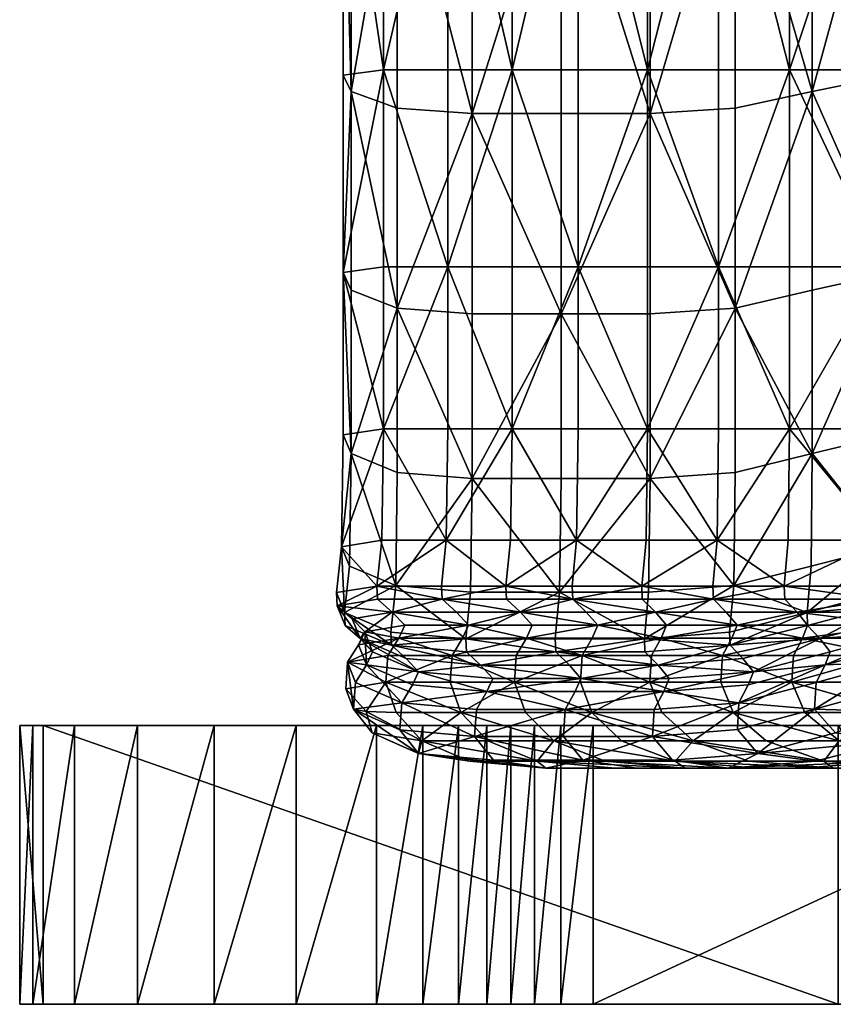
# Model space of a CAD drawing. Units: metres. Extents: x -0.79 to 0.21, y 1.24 to 1.81.
# Drawn here: x -0.79 to -0.73, y 1.24 to 1.31 of the extents above; entities that cross this region are included whole.
import ezdxf

# ---------------------------------------------------------------- set-up
doc = ezdxf.new("R2010")
doc.units = ezdxf.units.M
doc.header["$MEASUREMENT"] = 0
doc.layers.add('Mobilier2D', color=8, linetype='Continuous')
doc.layers.add('Mobilier3D', color=7, linetype='Continuous')

# ---------------------------------------------------------------- blocks, each defined once
blk = doc.blocks.new('7075424d-3282-43dd-9408-e7f4b3de1c0f')
at = {"layer": 'Mobilier2D'}
for p, q in [((-0.478305, -0.198294), (-0.478304, -0.218325)), ((-0.478304, -0.218325), (-0.478305, -0.232489)), ((-0.478305, -0.232489), (-0.478304, -0.244133)), ((-0.478421, -0.252154), (-0.478304, -0.244133)), ((-0.478421, -0.252154), (-0.478772, -0.25545)), ((-0.478772, -0.25545), (-0.478727, -0.256384)), ((-0.478727, -0.256384), (-0.478157, -0.257806)), ((-0.477091, -0.258748), (-0.478157, -0.257806)), ((-0.477979, -0.260448), (-0.47719, -0.259188)), ((-0.477018, -0.258823), (-0.47719, -0.259188)), ((-0.476185, -0.259689), (-0.477091, -0.258748)), ((-0.478118, -0.262359), (-0.477979, -0.260448)), ((-0.478118, -0.262359), (-0.47755, -0.26382)), ((-0.47755, -0.26382), (-0.476639, -0.264986)), ((-0.501521, -0.284986), (-0.501521, -0.264986)), ((-0.501521, -0.264986), (-0.500587, -0.264986)), ((-0.500587, -0.264986), (-0.497582, -0.264986)), ((-0.49306, -0.264986), (-0.497582, -0.264986)), ((-0.49306, -0.264986), (-0.487572, -0.264986)), ((-0.487572, -0.264986), (-0.481673, -0.264986)), ((-0.481673, -0.264986), (-0.476067, -0.264986)), ((-0.475211, -0.265958), (-0.472889, -0.266981)), ((-0.469223, -0.267547), (-0.472889, -0.266981)), ((-0.463755, -0.268039), (-0.469223, -0.267547)), ((-0.458786, -0.268039), (-0.463755, -0.268039)), ((-0.458786, -0.268039), (-0.453761, -0.268039)), ((-0.448574, -0.268039), (-0.453761, -0.268039)), ((-0.448574, -0.268039), (-0.443121, -0.268039)), ((-0.443121, -0.268039), (-0.437535, -0.268039)), ((-0.500587, -0.284986), (-0.501521, -0.284986)), ((-0.497582, -0.284986), (-0.500587, -0.284986)), ((-0.497582, -0.284986), (-0.49306, -0.284986)), ((-0.487572, -0.284986), (-0.49306, -0.284986)), ((-0.481673, -0.284986), (-0.487572, -0.284986)), ((-0.475915, -0.284986), (-0.481673, -0.284986)), ((-0.472575, -0.284986), (-0.475915, -0.284986)), ((-0.470018, -0.284986), (-0.472575, -0.284986)), ((-0.467997, -0.284986), (-0.470018, -0.284986)), ((-0.466266, -0.284986), (-0.467997, -0.284986)), ((-0.466266, -0.284986), (-0.464579, -0.284986)), ((-0.464579, -0.284986), (-0.462687, -0.284986)), ((-0.460346, -0.284986), (-0.462687, -0.284986)), ((-0.417221, -0.284986), (-0.460346, -0.284986))]:
    blk.add_line(p, q, dxfattribs=at)
blk = doc.blocks.new('aadc7a02-7f6a-4805-a555-50479b7251a1')
blk.add_blockref('7075424d-3282-43dd-9408-e7f4b3de1c0f', (0.501521, -0.284986))
at = {"layer": 'Mobilier3D', "color": 3}
mesh = blk.add_polyface(dxfattribs=at)
corners = [(0.063042, -0.549972, 0.048312), (0.061502, -0.549972, 0.063068), (0.065288, -0.549972, 0.069221), (0.071527, -0.549972, 0.073375), (0.07978, -0.549972, 0.074639), (0.069243, -0.549972, 0.041488), (0.083339, -0.549972, 0.073763), (0.086367, -0.549972, 0.072275), (0.088908, -0.549972, 0.070613), (0.079648, -0.549972, 0.036217), (0.091007, -0.549972, 0.069215), (0.211204, -0.549972, 0.010125), (0.092709, -0.549972, 0.068519), (0.094056, -0.549972, 0.068963), (0.095095, -0.549972, 0.070984), (0.177092, -0.549972, 0.419392), (0.124578, -0.549972, 0.087425), (0.122693, -0.549972, 0.078377), (0.122336, -0.549972, 0.071031), (0.123338, -0.549972, 0.065239), (0.12553, -0.549972, 0.060853), (0.128744, -0.549972, 0.057726), (0.132809, -0.549972, 0.055711), (0.137557, -0.549972, 0.054659), (0.138829, -0.549972, 0.144465), (0.153819, -0.549972, 0.20142), (0.145807, -0.549972, 0.582042), (0.134667, -0.549972, 0.593787), (0.122977, -0.549972, 0.60858), (0.110808, -0.549972, 0.626314), (0.098229, -0.549972, 0.646883), (0.160705, -0.549972, 0.564526), (0.085313, -0.549972, 0.670182), (0.072129, -0.549972, 0.696103), (0.058749, -0.549972, 0.72454), (0.00169, -0.549972, 0.876487), (0, -0.549972, 0.881369), (0.000934, -0.549972, 0.886822), (0.003939, -0.549972, 0.891873), (0.008461, -0.549972, 0.895549), (0.17094, -0.549972, 0.54319), (0.013948, -0.549972, 0.896877), (0.019847, -0.549972, 0.894885), (0.025606, -0.549972, 0.888599), (0.028945, -0.549972, 0.882663), (0.031502, -0.549972, 0.877612), (0.033523, -0.549972, 0.87305), (0.035254, -0.549972, 0.868584), (0.036942, -0.549972, 0.863817), (0.038833, -0.549972, 0.858355), (0.041174, -0.549972, 0.851802), (0.0843, -0.549972, 0.732384), (0.093514, -0.549972, 0.711518), (0.104642, -0.549972, 0.686985), (0.118366, -0.549972, 0.660874), (0.135367, -0.549972, 0.635275), (0.191346, -0.55064, 0.346826), (0.162018, -0.55064, 0.354809), (0.162018, -0.017753, 0.354809), (0.169816, -0.55064, 0.387692), (0.169816, -0.017753, 0.387692), (0.125906, -0.55064, 0.093129), (0.101926, -0.55064, 0.099724), (0.101926, -0.017753, 0.099724), (0.134344, -0.55064, 0.126849), (0.125906, -0.017753, 0.09313), (0.10978, -0.55064, 0.13306), (0.134344, -0.017753, 0.126849)]
mesh.append_faces([[corners[k] for k in face] for face in [(11, 14, 22), (26, 28, 30), (30, 33, 35), (35, 37, 39), (30, 35, 39), (31, 30, 39), (39, 42, 44), (44, 46, 48), (39, 44, 48), (40, 39, 53)]], dxfattribs={"vtx0": -1, "vtx1": -1, "vtx2": -1, "color": 3})
mesh.append_faces([[corners[k] for k in face] for face in [(0, 1, 2), (0, 2, 3), (0, 3, 4), (5, 4, 6), (5, 6, 7), (5, 7, 8), (9, 8, 10), (11, 10, 12), (11, 12, 13), (11, 13, 14), (15, 16, 17), (14, 17, 18), (14, 18, 19), (14, 19, 20), (14, 20, 21), (14, 21, 22), (11, 22, 23), (39, 48, 49), (39, 49, 50), (39, 50, 51), (39, 51, 52), (39, 52, 53), (40, 53, 54), (40, 54, 55)]], dxfattribs={"vtx0": -1, "vtx2": -1, "color": 3})
mesh.append_faces([[corners[k] for k in face] for face in [(5, 0, 4), (9, 5, 8), (11, 9, 10), (14, 15, 17), (24, 16, 15), (25, 24, 15), (31, 26, 30), (40, 31, 39)]], dxfattribs={"vtx1": -1, "vtx2": -1, "color": 3})
mesh.append_faces([[corners[k] for k in face] for face in [(26, 27, 28), (28, 29, 30), (30, 32, 33), (33, 34, 35), (35, 36, 37), (37, 38, 39), (39, 41, 42), (42, 43, 44), (44, 45, 46), (46, 47, 48), (56, 57, 58), (57, 59, 60), (61, 62, 63), (64, 61, 65), (66, 64, 67)]], dxfattribs={"vtx2": -1, "color": 3})
mesh = blk.add_polyface(dxfattribs=at)
corners = [(0.038833, -0.02, 0.858355), (0.036942, -0.02, 0.863817), (0.035254, -0.02, 0.868584), (0.033523, -0.02, 0.87305), (0.031502, -0.02, 0.877612), (0.041174, -0.02, 0.851802), (0.0843, -0.02, 0.732384), (0.028945, -0.02, 0.882663), (0.025606, -0.02, 0.888599), (0.019847, -0.02, 0.894885), (0.013948, -0.02, 0.896877), (0.008461, -0.02, 0.895549), (0.003939, -0.02, 0.891873), (0.000934, -0.02, 0.886822), (0, -0.02, 0.881369), (0.00169, -0.02, 0.876487), (0.058749, -0.02, 0.72454), (0.072129, -0.02, 0.696103), (0.085313, -0.02, 0.670182), (0.098229, -0.02, 0.646884), (0.110808, -0.02, 0.626314), (0.122977, -0.02, 0.60858), (0.134667, -0.02, 0.593787), (0.093514, -0.02, 0.711519), (0.104642, -0.02, 0.686985), (0.118366, -0.02, 0.660874), (0.135367, -0.02, 0.635275), (0.15633, -0.02, 0.612276), (0.181936, -0.02, 0.593969), (0.177092, -0.02, 0.419392), (0.124578, -0.02, 0.087425), (0.138829, -0.02, 0.144465), (0.153819, -0.02, 0.20142), (0.168994, -0.02, 0.258354), (0.1838, -0.02, 0.31533), (0.122693, -0.02, 0.078377), (0.095095, -0.02, 0.070984), (0.122336, -0.02, 0.071031), (0.123338, -0.02, 0.065239), (0.12553, -0.02, 0.060853), (0.128744, -0.02, 0.057726), (0.132809, -0.02, 0.055711), (0.094056, -0.02, 0.068963), (0.091007, -0.02, 0.069215), (0.088908, -0.02, 0.070613), (0.086367, -0.02, 0.072275), (0.083339, -0.02, 0.073763), (0.07978, -0.02, 0.074639), (0.071527, -0.02, 0.073375), (0.065288, -0.02, 0.069221), (0.061502, -0.02, 0.063068), (0.060608, -0.02, 0.055802), (0.092709, -0.02, 0.068519), (0.137557, -0.02, 0.054659), (0.23498, -0.02, 0.038383), (0.063042, -0.02, 0.048313), (0.069243, -0.02, 0.041488), (0.169816, -0.017753, 0.387692), (0.162018, -0.017753, 0.354809), (0.162018, -0.55064, 0.354809), (0.101926, -0.017753, 0.099724), (0.125906, -0.017753, 0.09313), (0.125906, -0.55064, 0.093129), (0.134344, -0.017753, 0.126849), (0.134344, -0.55064, 0.126849), (0.10978, -0.017753, 0.13306), (0.10978, -0.55064, 0.13306), (0.101926, -0.55064, 0.099724)]
mesh.append_faces([[corners[k] for k in face] for face in [(0, 2, 4), (4, 8, 10), (10, 12, 14), (4, 10, 14), (14, 16, 18), (18, 20, 22), (14, 18, 22), (4, 14, 22), (6, 4, 22), (43, 45, 47), (47, 49, 51), (43, 47, 51), (41, 42, 51)]], dxfattribs={"vtx0": -1, "vtx1": -1, "vtx2": -1, "color": 3})
mesh.append_faces([[corners[k] for k in face] for face in [(29, 30, 31), (29, 31, 32), (35, 29, 36), (41, 36, 42)]], dxfattribs={"vtx0": -1, "vtx2": -1, "color": 3})
mesh.append_faces([[corners[k] for k in face] for face in [(5, 0, 4), (6, 5, 4), (23, 6, 22), (24, 23, 22), (25, 24, 22), (26, 25, 22), (27, 26, 22), (28, 27, 22), (35, 30, 29), (37, 35, 36), (38, 37, 36), (39, 38, 36), (40, 39, 36), (41, 40, 36), (52, 43, 51), (42, 52, 51), (53, 41, 51), (54, 53, 51)]], dxfattribs={"vtx1": -1, "vtx2": -1, "color": 3})
mesh.append_faces([[corners[k] for k in face] for face in [(0, 1, 2), (2, 3, 4), (4, 7, 8), (8, 9, 10), (10, 11, 12), (12, 13, 14), (14, 15, 16), (16, 17, 18), (18, 19, 20), (20, 21, 22), (32, 33, 34), (43, 44, 45), (45, 46, 47), (47, 48, 49), (49, 50, 51), (51, 55, 56), (57, 58, 59), (60, 61, 62), (61, 63, 64), (63, 65, 66), (65, 60, 67), (67, 66, 65)]], dxfattribs={"vtx2": -1, "color": 3})
at = {"layer": 'Mobilier3D', "color": 4}
mesh = blk.add_polyface(dxfattribs=at)
corners = [(0.023216, -0.517475, 0.882906), (0.023785, -0.518745, 0.889087), (0.023785, -0.50449, 0.889087), (0.023216, -0.503311, 0.882905), (0.023216, -0.48328, 0.882905), (0.023785, -0.48433, 0.889087), (0.027105, -0.485381, 0.893134), (0.027105, -0.50567, 0.893134), (0.027105, -0.520015, 0.893134), (0.038859, -0.485731, 0.899917), (0.038859, -0.506062, 0.899917), (0.045248, -0.506062, 0.903177), (0.045248, -0.48573, 0.903177), (0.038859, -0.520438, 0.899917), (0.038859, -0.456046, 0.899917), (0.032471, -0.456047, 0.896657), (0.032471, -0.485731, 0.896657), (0.027105, -0.455759, 0.893134), (0.040077, -0.517052, 0.837279), (0.035339, -0.517052, 0.849386), (0.035339, -0.502918, 0.849386), (0.040077, -0.502918, 0.837279), (0.040077, -0.482929, 0.837279), (0.035339, -0.482929, 0.849386), (0.030722, -0.482929, 0.861183), (0.030722, -0.502918, 0.861183), (0.030722, -0.517052, 0.861183), (0.026104, -0.502918, 0.87298), (0.026104, -0.482929, 0.87298), (0.026104, -0.517052, 0.87298), (0.023216, -0.454032, 0.882905), (0.026104, -0.453744, 0.87298), (0.035339, -0.453744, 0.849386), (0.045059, -0.482929, 0.82455), (0.045059, -0.502918, 0.82455), (0.045059, -0.517052, 0.82455), (0.032471, -0.506063, 0.896657), (0.032471, -0.520438, 0.896657), (0.023785, -0.454895, 0.889087), (0.045248, -0.456045, 0.903177)]
mesh.append_faces([[corners[k] for k in face] for face in [(0, 1, 2), (2, 3, 0), (4, 3, 2), (2, 5, 4), (6, 5, 2), (2, 7, 6), (8, 7, 2), (2, 1, 8), (9, 10, 11), (11, 12, 9), (11, 10, 13), (9, 14, 15), (15, 16, 9), (6, 16, 15), (15, 17, 6), (18, 19, 20), (20, 21, 18), (22, 21, 20), (20, 23, 22), (24, 23, 20), (20, 25, 24), (26, 25, 20), (20, 19, 26), (24, 25, 27), (27, 28, 24), (4, 28, 27), (27, 3, 4), (0, 3, 27), (27, 29, 0), (26, 29, 27), (27, 25, 26), (4, 30, 31), (31, 28, 4), (24, 28, 31), (32, 23, 24), (22, 23, 32), (22, 33, 34), (34, 21, 22), (18, 21, 34), (34, 35, 18), (6, 7, 36), (36, 16, 6), (9, 16, 36), (36, 10, 9), (13, 10, 36), (8, 37, 36), (36, 7, 8), (6, 17, 38), (38, 5, 6), (4, 5, 38), (38, 30, 4), (9, 12, 39), (39, 14, 9)]], dxfattribs={"vtx2": -1, "color": 4})
mesh = blk.add_polyface(dxfattribs=at)
corners = [(0.051354, -0.48538, 0.905525), (0.045248, -0.48573, 0.903177), (0.045248, -0.506062, 0.903177), (0.051354, -0.505668, 0.905525), (0.051354, -0.520013, 0.905525), (0.045248, -0.520437, 0.903177), (0.062681, -0.483279, 0.903148), (0.062681, -0.454031, 0.903148), (0.056893, -0.454894, 0.906048), (0.056893, -0.484329, 0.906048), (0.051354, -0.455757, 0.905525), (0.071687, -0.502918, 0.757443), (0.071687, -0.482929, 0.757443), (0.083005, -0.482932, 0.729452), (0.061922, -0.482929, 0.781696), (0.061922, -0.502918, 0.781696), (0.061922, -0.517052, 0.781696), (0.071687, -0.517052, 0.757443), (0.083005, -0.51705, 0.729452), (0.071687, -0.453744, 0.757443), (0.062627, -0.517475, 0.903112), (0.071643, -0.517052, 0.896664), (0.071859, -0.502918, 0.89681), (0.062681, -0.503311, 0.903148), (0.071859, -0.482929, 0.89681), (0.079211, -0.482929, 0.886359), (0.079038, -0.502918, 0.886242), (0.078486, -0.517052, 0.885868), (0.071859, -0.453744, 0.89681), (0.055265, -0.517052, 0.798472), (0.055265, -0.502918, 0.798472), (0.055265, -0.482929, 0.798472), (0.050162, -0.482929, 0.811511), (0.050162, -0.502918, 0.811511), (0.050162, -0.517052, 0.811511), (0.045059, -0.502918, 0.82455), (0.045059, -0.482929, 0.82455), (0.045059, -0.517052, 0.82455), (0.055265, -0.453744, 0.798472), (0.045059, -0.453744, 0.82455), (0.040077, -0.482929, 0.837279), (0.056893, -0.504489, 0.906048), (0.056893, -0.518744, 0.906048), (0.045248, -0.456045, 0.903177)]
mesh.append_faces([[corners[k] for k in face] for face in [(0, 1, 2), (2, 3, 0), (4, 3, 2), (2, 5, 4), (6, 7, 8), (8, 9, 6), (0, 9, 8), (8, 10, 0), (11, 12, 13), (14, 12, 11), (11, 15, 14), (16, 15, 11), (11, 17, 16), (18, 17, 11), (19, 12, 14), (13, 12, 19), (20, 21, 22), (22, 23, 20), (6, 23, 22), (22, 24, 6), (25, 24, 22), (22, 26, 25), (27, 26, 22), (22, 21, 27), (28, 24, 25), (6, 24, 28), (28, 7, 6), (16, 29, 30), (30, 15, 16), (14, 15, 30), (30, 31, 14), (32, 31, 30), (30, 33, 32), (34, 33, 30), (30, 29, 34), (32, 33, 35), (35, 36, 32), (34, 37, 35), (35, 33, 34), (38, 31, 32), (14, 31, 38), (39, 36, 40), (32, 36, 39), (0, 3, 41), (41, 9, 0), (6, 9, 41), (41, 23, 6), (20, 23, 41), (41, 42, 20), (4, 42, 41), (41, 3, 4), (0, 10, 43), (43, 1, 0)]], dxfattribs={"vtx2": -1, "color": 4})
mesh = blk.add_polyface(dxfattribs=at)
corners = [(0.038859, -0.520438, 0.899917), (0.045248, -0.520437, 0.903177), (0.045248, -0.506062, 0.903177), (0.038752, -0.540397, 0.900023), (0.045145, -0.540396, 0.903285), (0.045248, -0.532255, 0.903177), (0.038859, -0.532255, 0.899917), (0.023099, -0.53714, 0.883006), (0.023668, -0.538536, 0.889189), (0.023785, -0.530463, 0.889087), (0.023216, -0.529119, 0.882906), (0.023216, -0.517475, 0.882906), (0.023785, -0.518745, 0.889087), (0.027105, -0.520015, 0.893134), (0.027105, -0.531808, 0.893134), (0.026991, -0.539931, 0.893238), (0.030609, -0.536675, 0.861275), (0.025989, -0.536675, 0.873077), (0.026104, -0.528671, 0.87298), (0.030722, -0.528671, 0.861183), (0.030722, -0.517052, 0.861183), (0.026104, -0.517052, 0.87298), (0.030273, -0.539964, 0.861551), (0.025644, -0.539964, 0.873366), (0.039971, -0.536675, 0.837362), (0.035229, -0.536675, 0.849474), (0.035339, -0.528671, 0.849386), (0.040077, -0.528671, 0.837279), (0.040077, -0.517052, 0.837279), (0.035339, -0.517052, 0.849386), (0.039652, -0.539964, 0.837611), (0.034901, -0.539964, 0.849736), (0.050062, -0.536675, 0.811585), (0.044956, -0.536675, 0.824628), (0.045059, -0.528671, 0.82455), (0.045059, -0.517052, 0.82455), (0.044646, -0.539964, 0.824863), (0.032471, -0.506063, 0.896657), (0.032471, -0.520438, 0.896657), (0.032471, -0.532256, 0.896657), (0.03236, -0.540397, 0.896762)]
mesh.append_faces([[corners[k] for k in face] for face in [(0, 1, 2), (3, 4, 5), (5, 6, 3), (0, 6, 5), (5, 1, 0), (7, 8, 9), (9, 10, 7), (11, 10, 9), (9, 12, 11), (13, 12, 9), (9, 14, 13), (15, 14, 9), (9, 8, 15), (16, 17, 18), (18, 19, 16), (20, 19, 18), (18, 21, 20), (11, 21, 18), (18, 10, 11), (7, 10, 18), (18, 17, 7), (16, 22, 23), (23, 17, 16), (7, 17, 23), (24, 25, 26), (26, 27, 24), (28, 27, 26), (26, 29, 28), (20, 29, 26), (26, 19, 20), (16, 19, 26), (26, 25, 16), (24, 30, 31), (31, 25, 24), (16, 25, 31), (31, 22, 16), (32, 33, 34), (28, 35, 34), (34, 27, 28), (24, 27, 34), (34, 33, 24), (36, 33, 32), (24, 33, 36), (36, 30, 24), (37, 38, 0), (13, 14, 39), (39, 38, 13), (0, 38, 39), (39, 6, 0), (3, 6, 39), (39, 40, 3), (15, 40, 39), (39, 14, 15)]], dxfattribs={"vtx2": -1, "color": 4})
mesh = blk.add_polyface(dxfattribs=at)
corners = [(0.051354, -0.520013, 0.905525), (0.045248, -0.520437, 0.903177), (0.045248, -0.532255, 0.903177), (0.051354, -0.531806, 0.905525), (0.051255, -0.53993, 0.905633), (0.045145, -0.540396, 0.903285), (0.082926, -0.536674, 0.729495), (0.0716, -0.536675, 0.757496), (0.071687, -0.528671, 0.757443), (0.071687, -0.517052, 0.757443), (0.083005, -0.51705, 0.729452), (0.061922, -0.517052, 0.781696), (0.061922, -0.528671, 0.781696), (0.061829, -0.536675, 0.781758), (0.082688, -0.539964, 0.729622), (0.071341, -0.539964, 0.757655), (0.061551, -0.539964, 0.781944), (0.062211, -0.53714, 0.902999), (0.067929, -0.536675, 0.894306), (0.070996, -0.528671, 0.896224), (0.062465, -0.529119, 0.903002), (0.062627, -0.517475, 0.903112), (0.071643, -0.517052, 0.896664), (0.078486, -0.517052, 0.885868), (0.077296, -0.528671, 0.885059), (0.073747, -0.536675, 0.882807), (0.067447, -0.539964, 0.894472), (0.073113, -0.539964, 0.88285), (0.079457, -0.536675, 0.871235), (0.083164, -0.528671, 0.873601), (0.07878, -0.539964, 0.871228), (0.055168, -0.536675, 0.798541), (0.055265, -0.528671, 0.798472), (0.055265, -0.517052, 0.798472), (0.050162, -0.517052, 0.811511), (0.050162, -0.528671, 0.811511), (0.050062, -0.536675, 0.811585), (0.054878, -0.539964, 0.798746), (0.049762, -0.539964, 0.811805), (0.045059, -0.528671, 0.82455), (0.045059, -0.517052, 0.82455), (0.044646, -0.539964, 0.824863), (0.056893, -0.530462, 0.906048), (0.056893, -0.518744, 0.906048), (0.056798, -0.538535, 0.906157)]
mesh.append_faces([[corners[k] for k in face] for face in [(0, 1, 2), (2, 3, 0), (4, 3, 2), (2, 5, 4), (6, 7, 8), (8, 9, 10), (11, 9, 8), (8, 12, 11), (13, 12, 8), (8, 7, 13), (6, 14, 15), (15, 7, 6), (13, 7, 15), (15, 16, 13), (17, 18, 19), (19, 20, 17), (21, 20, 19), (19, 22, 21), (23, 22, 19), (19, 24, 23), (25, 24, 19), (19, 18, 25), (26, 18, 17), (25, 18, 26), (26, 27, 25), (25, 28, 29), (29, 24, 25), (25, 27, 30), (30, 28, 25), (13, 31, 32), (32, 12, 13), (11, 12, 32), (32, 33, 11), (34, 33, 32), (32, 35, 34), (36, 35, 32), (32, 31, 36), (13, 16, 37), (37, 31, 13), (36, 31, 37), (37, 38, 36), (39, 35, 36), (34, 35, 39), (39, 40, 34), (36, 38, 41), (0, 3, 42), (42, 43, 0), (21, 43, 42), (42, 20, 21), (17, 20, 42), (42, 44, 17), (4, 44, 42), (42, 3, 4)]], dxfattribs={"vtx2": -1, "color": 4})
mesh = blk.add_polyface(dxfattribs=at)
corners = [(0.024771, -0.54324, 0.882406), (0.025335, -0.544675, 0.888576), (0.02443, -0.543734, 0.889088), (0.023863, -0.542305, 0.882906), (0.022793, -0.54137, 0.883406), (0.023363, -0.542793, 0.889599), (0.026691, -0.544215, 0.893654), (0.027739, -0.545163, 0.893135), (0.025688, -0.540895, 0.873462), (0.026741, -0.541829, 0.872981), (0.027635, -0.542762, 0.872499), (0.032214, -0.542762, 0.860724), (0.031342, -0.541829, 0.861184), (0.030316, -0.540895, 0.861643), (0.034943, -0.540895, 0.849824), (0.035943, -0.541829, 0.849387), (0.036792, -0.542762, 0.848949), (0.023319, -0.541853, 0.889497), (0.022749, -0.540436, 0.883306), (0.023099, -0.53714, 0.883006), (0.023668, -0.538536, 0.889189), (0.026991, -0.539931, 0.893238), (0.026647, -0.54327, 0.89355), (0.027202, -0.543694, 0.872595), (0.02433, -0.544174, 0.882506), (0.023541, -0.545434, 0.882806), (0.026425, -0.544951, 0.872884), (0.031034, -0.544951, 0.861091), (0.031791, -0.543694, 0.860816), (0.025644, -0.539964, 0.873366), (0.030273, -0.539964, 0.861551), (0.034901, -0.539964, 0.849736), (0.036381, -0.543694, 0.849036), (0.035643, -0.544951, 0.849299), (0.032027, -0.543742, 0.897078), (0.03236, -0.540397, 0.896762), (0.038752, -0.540397, 0.900023), (0.032069, -0.54469, 0.897183), (0.038473, -0.54469, 0.900449), (0.024896, -0.545615, 0.888678)]
mesh.append_faces([[corners[k] for k in face] for face in [(0, 1, 2), (2, 3, 0), (4, 3, 2), (2, 5, 4), (6, 5, 2), (2, 7, 6), (4, 8, 9), (9, 3, 4), (0, 3, 9), (9, 10, 0), (11, 10, 9), (9, 12, 11), (13, 12, 9), (9, 8, 13), (13, 14, 15), (15, 12, 13), (11, 12, 15), (15, 16, 11), (4, 5, 17), (17, 18, 4), (19, 18, 17), (17, 20, 19), (21, 20, 17), (17, 22, 21), (6, 22, 17), (17, 5, 6), (0, 10, 23), (23, 24, 0), (25, 24, 23), (23, 26, 25), (27, 26, 23), (23, 28, 27), (11, 28, 23), (23, 10, 11), (13, 8, 29), (29, 30, 13), (29, 18, 19), (4, 18, 29), (29, 8, 4), (13, 30, 31), (31, 14, 13), (11, 16, 32), (32, 28, 11), (27, 28, 32), (32, 33, 27), (21, 22, 34), (34, 35, 21), (36, 35, 34), (34, 37, 38), (6, 37, 34), (34, 22, 6), (0, 24, 39), (39, 1, 0)]], dxfattribs={"vtx2": -1, "color": 4})
mesh = blk.add_polyface(dxfattribs=at)
corners = [(0.057726, -0.552534, 0.819017), (0.063134, -0.552534, 0.805826), (0.069572, -0.553025, 0.809366), (0.063986, -0.553025, 0.822554), (0.061915, -0.54137, 0.903393), (0.056548, -0.542792, 0.906592), (0.057423, -0.543733, 0.906049), (0.062761, -0.542305, 0.902856), (0.063478, -0.54324, 0.902318), (0.058166, -0.544674, 0.905505), (0.062589, -0.552532, 0.881889), (0.057121, -0.552532, 0.893707), (0.050847, -0.553024, 0.891307), (0.063154, -0.542762, 0.781386), (0.056553, -0.542762, 0.798131), (0.055801, -0.541829, 0.798473), (0.062435, -0.541829, 0.781696), (0.061587, -0.540896, 0.782006), (0.054915, -0.540896, 0.798815), (0.062506, -0.545433, 0.902748), (0.05716, -0.546882, 0.905939), (0.057046, -0.548805, 0.906048), (0.062397, -0.547345, 0.902855), (0.062547, -0.54897, 0.900661), (0.058552, -0.550494, 0.903117), (0.057806, -0.545614, 0.905613), (0.06313, -0.544174, 0.902425), (0.067447, -0.539964, 0.894472), (0.06188, -0.540436, 0.903286), (0.062211, -0.53714, 0.902999), (0.067945, -0.546858, 0.894055), (0.054878, -0.539964, 0.798746), (0.061551, -0.539964, 0.781944), (0.063031, -0.549024, 0.782604), (0.056348, -0.549024, 0.799398), (0.055419, -0.546858, 0.798472), (0.06207, -0.546858, 0.781696), (0.06218, -0.544951, 0.781634), (0.055534, -0.544951, 0.798404), (0.056188, -0.543694, 0.798199), (0.062805, -0.543694, 0.781447), (0.070082, -0.552534, 0.788958), (0.058823, -0.551058, 0.802177), (0.065617, -0.551058, 0.78533), (0.053576, -0.551058, 0.815307), (0.05994, -0.553025, 0.852), (0.052947, -0.553025, 0.848616), (0.0584, -0.553025, 0.835742), (0.065573, -0.553025, 0.839159), (0.052993, -0.551965, 0.90257), (0.062762, -0.551057, 0.894326), (0.06672, -0.549024, 0.894122), (0.067028, -0.553024, 0.855384), (0.061502, -0.553024, 0.867566), (0.054582, -0.553025, 0.864214), (0.056146, -0.553024, 0.879436), (0.06809, -0.552532, 0.870071), (0.056798, -0.538535, 0.906157), (0.056511, -0.541852, 0.906483)]
mesh.append_faces([[corners[k] for k in face] for face in [(0, 1, 2), (2, 3, 0), (4, 5, 6), (6, 7, 4), (8, 7, 6), (6, 9, 8), (10, 11, 12), (13, 14, 15), (15, 16, 13), (17, 16, 15), (15, 18, 17), (19, 20, 21), (21, 22, 19), (23, 22, 21), (21, 24, 23), (8, 9, 25), (25, 26, 8), (19, 26, 25), (25, 20, 19), (27, 28, 4), (29, 28, 27), (19, 22, 30), (17, 18, 31), (31, 32, 17), (33, 34, 35), (35, 36, 33), (37, 36, 35), (35, 38, 37), (37, 38, 39), (39, 40, 37), (13, 40, 39), (39, 14, 13), (41, 1, 42), (33, 43, 42), (42, 34, 33), (0, 44, 42), (42, 1, 0), (45, 46, 47), (47, 48, 45), (0, 3, 47), (49, 11, 50), (50, 24, 49), (23, 24, 50), (50, 51, 23), (50, 11, 10), (45, 52, 53), (53, 54, 45), (10, 55, 53), (53, 56, 10), (29, 57, 58), (58, 28, 29), (4, 28, 58), (58, 5, 4)]], dxfattribs={"vtx2": -1, "color": 4})
mesh = blk.add_polyface(dxfattribs=at)
corners = [(0.051215, -0.549024, 0.81246), (0.053576, -0.551058, 0.815307), (0.04833, -0.551058, 0.828437), (0.057726, -0.552534, 0.819017), (0.052318, -0.552534, 0.832207), (0.052672, -0.546108, 0.904982), (0.058166, -0.544674, 0.905505), (0.057423, -0.543733, 0.906049), (0.051902, -0.545161, 0.905525), (0.050995, -0.544214, 0.906068), (0.056548, -0.542792, 0.906592), (0.052993, -0.551965, 0.90257), (0.046853, -0.552456, 0.900209), (0.050847, -0.553024, 0.891307), (0.057121, -0.552532, 0.893707), (0.056146, -0.553024, 0.879436), (0.062589, -0.552532, 0.881889), (0.049396, -0.553025, 0.876115), (0.05994, -0.553025, 0.852), (0.054582, -0.553025, 0.864214), (0.04776, -0.553025, 0.860861), (0.052947, -0.553025, 0.848616), (0.0498, -0.540896, 0.811878), (0.054915, -0.540896, 0.798815), (0.055801, -0.541829, 0.798473), (0.050715, -0.541829, 0.811512), (0.051492, -0.542762, 0.811145), (0.056553, -0.542762, 0.798131), (0.058552, -0.550494, 0.903117), (0.057046, -0.548805, 0.906048), (0.051512, -0.550266, 0.905525), (0.051629, -0.54833, 0.905416), (0.05716, -0.546882, 0.905939), (0.057806, -0.545614, 0.905613), (0.052299, -0.547054, 0.905091), (0.049762, -0.539964, 0.811805), (0.054878, -0.539964, 0.798746), (0.05044, -0.544951, 0.811438), (0.055534, -0.544951, 0.798404), (0.055419, -0.546858, 0.798472), (0.050321, -0.546858, 0.811511), (0.056348, -0.549024, 0.799398), (0.056188, -0.543694, 0.798199), (0.051115, -0.543694, 0.811218), (0.046043, -0.543694, 0.824238), (0.058823, -0.551058, 0.802177), (0.047039, -0.552534, 0.845083), (0.0584, -0.553025, 0.835742), (0.045818, -0.545638, 0.903177), (0.061502, -0.553024, 0.867566), (0.045412, -0.550753, 0.903177), (0.04623, -0.547535, 0.902746), (0.051255, -0.53993, 0.905633), (0.050957, -0.543268, 0.905959), (0.056511, -0.541852, 0.906483), (0.056798, -0.538535, 0.906157)]
mesh.append_faces([[corners[k] for k in face] for face in [(0, 1, 2), (3, 4, 2), (2, 1, 3), (5, 6, 7), (7, 8, 5), (9, 8, 7), (7, 10, 9), (11, 12, 13), (13, 14, 11), (13, 15, 16), (17, 15, 13), (18, 19, 20), (20, 21, 18), (20, 19, 17), (22, 23, 24), (24, 25, 22), (26, 25, 24), (24, 27, 26), (11, 28, 29), (29, 30, 11), (31, 30, 29), (29, 32, 31), (31, 32, 33), (33, 34, 31), (5, 34, 33), (33, 6, 5), (22, 35, 36), (36, 23, 22), (37, 38, 39), (39, 40, 37), (0, 40, 39), (39, 41, 0), (26, 27, 42), (42, 43, 26), (37, 43, 42), (42, 38, 37), (26, 43, 44), (0, 41, 45), (45, 1, 0), (46, 4, 47), (47, 21, 46), (47, 4, 3), (5, 8, 48), (48, 8, 9), (17, 19, 49), (49, 15, 17), (11, 30, 50), (31, 34, 51), (51, 34, 5), (52, 53, 54), (54, 55, 52), (9, 10, 54), (54, 53, 9)]], dxfattribs={"vtx2": -1, "color": 4})
mesh = blk.add_polyface(dxfattribs=at)
corners = [(0.041491, -0.542762, 0.836864), (0.036792, -0.542762, 0.848949), (0.035943, -0.541829, 0.849387), (0.040666, -0.541829, 0.837279), (0.039693, -0.540895, 0.837694), (0.034943, -0.540895, 0.849824), (0.037141, -0.552534, 0.869266), (0.042017, -0.552534, 0.857332), (0.04776, -0.553025, 0.860861), (0.042734, -0.553025, 0.872793), (0.04563, -0.541829, 0.824551), (0.038473, -0.54469, 0.900449), (0.044876, -0.544689, 0.903716), (0.044836, -0.543741, 0.903608), (0.038431, -0.543742, 0.900343), (0.038752, -0.540397, 0.900023), (0.032648, -0.550754, 0.896657), (0.03903, -0.550754, 0.899917), (0.039157, -0.548814, 0.89981), (0.040428, -0.552457, 0.896941), (0.034016, -0.552458, 0.893674), (0.040283, -0.546588, 0.899385), (0.033949, -0.546588, 0.896131), (0.03353, -0.547536, 0.896236), (0.03988, -0.547536, 0.899491), (0.03278, -0.548814, 0.896552), (0.034901, -0.539964, 0.849736), (0.039652, -0.539964, 0.837611), (0.041072, -0.549024, 0.838273), (0.036306, -0.549024, 0.850401), (0.035513, -0.546858, 0.849386), (0.040247, -0.546858, 0.837279), (0.040373, -0.544951, 0.837196), (0.035643, -0.544951, 0.849299), (0.036381, -0.543694, 0.849036), (0.041091, -0.543694, 0.836947), (0.045223, -0.546858, 0.82455), (0.046043, -0.543694, 0.824238), (0.044646, -0.539964, 0.824863), (0.033086, -0.545639, 0.896657), (0.039452, -0.545639, 0.899917), (0.037766, -0.553025, 0.884725), (0.044281, -0.553025, 0.888016), (0.032297, -0.552534, 0.8812), (0.047039, -0.552534, 0.845083), (0.038337, -0.551058, 0.853447), (0.043208, -0.551058, 0.841255), (0.031664, -0.549024, 0.862219), (0.033598, -0.551058, 0.865327), (0.032027, -0.543742, 0.897078), (0.045818, -0.545638, 0.903177), (0.045412, -0.550753, 0.903177), (0.04623, -0.547535, 0.902746)]
mesh.append_faces([[corners[k] for k in face] for face in [(0, 1, 2), (2, 3, 0), (4, 3, 2), (2, 5, 4), (6, 7, 8), (8, 9, 6), (10, 3, 4), (0, 3, 10), (11, 12, 13), (13, 14, 11), (15, 14, 13), (16, 17, 18), (19, 17, 16), (16, 20, 19), (21, 22, 23), (23, 24, 21), (18, 24, 23), (23, 25, 18), (4, 5, 26), (26, 27, 4), (28, 29, 30), (30, 31, 28), (32, 31, 30), (30, 33, 32), (32, 33, 34), (34, 35, 32), (0, 35, 34), (34, 1, 0), (36, 31, 32), (28, 31, 36), (32, 35, 37), (4, 27, 38), (39, 40, 11), (21, 40, 39), (39, 22, 21), (19, 20, 41), (41, 42, 19), (6, 9, 41), (41, 43, 6), (44, 7, 45), (28, 46, 45), (45, 29, 28), (47, 29, 45), (6, 48, 45), (45, 7, 6), (49, 14, 15), (11, 14, 49), (50, 40, 21), (11, 40, 50), (51, 17, 19), (18, 17, 51), (52, 24, 18), (21, 24, 52)]], dxfattribs={"vtx2": -1, "color": 4})
mesh = blk.add_polyface(dxfattribs=at)
corners = [(0.04833, -0.551058, 0.828437), (0.046082, -0.549024, 0.825522), (0.051215, -0.549024, 0.81246), (0.041072, -0.549024, 0.838273), (0.043208, -0.551058, 0.841255), (0.047039, -0.552534, 0.845083), (0.052318, -0.552534, 0.832207), (0.040428, -0.552457, 0.896941), (0.044281, -0.553025, 0.888016), (0.050847, -0.553024, 0.891307), (0.046853, -0.552456, 0.900209), (0.049396, -0.553025, 0.876115), (0.052947, -0.553025, 0.848616), (0.04776, -0.553025, 0.860861), (0.042017, -0.552534, 0.857332), (0.042734, -0.553025, 0.872793), (0.039693, -0.540895, 0.837694), (0.044686, -0.540896, 0.824941), (0.04563, -0.541829, 0.824551), (0.046431, -0.542762, 0.82416), (0.041491, -0.542762, 0.836864), (0.051492, -0.542762, 0.811145), (0.050715, -0.541829, 0.811512), (0.0498, -0.540896, 0.811878), (0.044836, -0.543741, 0.903608), (0.045145, -0.540396, 0.903285), (0.038752, -0.540397, 0.900023), (0.051255, -0.53993, 0.905633), (0.050957, -0.543268, 0.905959), (0.050995, -0.544214, 0.906068), (0.044876, -0.544689, 0.903716), (0.040373, -0.544951, 0.837196), (0.045346, -0.544951, 0.824472), (0.045223, -0.546858, 0.82455), (0.050321, -0.546858, 0.811511), (0.05044, -0.544951, 0.811438), (0.046043, -0.543694, 0.824238), (0.041091, -0.543694, 0.836947), (0.051115, -0.543694, 0.811218), (0.044646, -0.539964, 0.824863), (0.049762, -0.539964, 0.811805), (0.037766, -0.553025, 0.884725), (0.038337, -0.551058, 0.853447), (0.045818, -0.545638, 0.903177), (0.046618, -0.546587, 0.902639), (0.052672, -0.546108, 0.904982), (0.040283, -0.546588, 0.899385), (0.038473, -0.54469, 0.900449), (0.045412, -0.550753, 0.903177), (0.052993, -0.551965, 0.90257), (0.045535, -0.548813, 0.903069), (0.039157, -0.548814, 0.89981), (0.051629, -0.54833, 0.905416), (0.051512, -0.550266, 0.905525), (0.04623, -0.547535, 0.902746)]
mesh.append_faces([[corners[k] for k in face] for face in [(0, 1, 2), (3, 1, 0), (0, 4, 3), (5, 4, 0), (0, 6, 5), (7, 8, 9), (9, 10, 7), (9, 8, 11), (5, 12, 13), (13, 14, 5), (11, 15, 13), (16, 17, 18), (18, 19, 20), (21, 19, 18), (18, 22, 21), (23, 22, 18), (18, 17, 23), (24, 25, 26), (27, 25, 24), (24, 28, 27), (29, 28, 24), (24, 30, 29), (31, 32, 33), (33, 1, 3), (2, 1, 33), (33, 34, 2), (35, 34, 33), (33, 32, 35), (20, 19, 36), (36, 37, 20), (36, 32, 31), (35, 32, 36), (36, 38, 35), (36, 19, 21), (23, 17, 39), (39, 40, 23), (39, 17, 16), (11, 8, 41), (41, 15, 11), (42, 4, 5), (43, 44, 45), (46, 44, 43), (43, 30, 47), (29, 30, 43), (48, 10, 49), (7, 10, 48), (48, 50, 51), (52, 50, 48), (48, 53, 52), (54, 50, 52), (51, 50, 54), (54, 44, 46), (45, 44, 54)]], dxfattribs={"vtx2": -1, "color": 4})
mesh = blk.add_polyface(dxfattribs=at)
corners = [(0.028628, -0.54611, 0.892615), (0.027739, -0.545163, 0.893135), (0.02443, -0.543734, 0.889088), (0.025335, -0.544675, 0.888576), (0.031664, -0.549024, 0.862219), (0.033598, -0.551058, 0.865327), (0.028874, -0.551058, 0.877207), (0.027026, -0.549024, 0.874037), (0.02486, -0.548971, 0.88144), (0.02529, -0.550495, 0.886117), (0.028632, -0.551967, 0.890151), (0.032297, -0.552534, 0.8812), (0.037141, -0.552534, 0.869266), (0.039157, -0.548814, 0.89981), (0.03278, -0.548814, 0.896552), (0.032648, -0.550754, 0.896657), (0.034016, -0.552458, 0.893674), (0.027288, -0.550267, 0.893134), (0.027424, -0.548332, 0.89303), (0.03353, -0.547536, 0.896236), (0.028197, -0.547056, 0.892719), (0.033949, -0.546588, 0.896131), (0.023541, -0.545434, 0.882806), (0.026425, -0.544951, 0.872884), (0.026288, -0.546858, 0.87298), (0.023403, -0.547345, 0.882905), (0.030901, -0.546858, 0.861183), (0.031034, -0.544951, 0.861091), (0.035643, -0.544951, 0.849299), (0.035513, -0.546858, 0.849386), (0.036306, -0.549024, 0.850401), (0.026691, -0.544215, 0.893654), (0.033086, -0.545639, 0.896657), (0.032069, -0.54469, 0.897183), (0.038473, -0.54469, 0.900449), (0.037766, -0.553025, 0.884725), (0.038337, -0.551058, 0.853447), (0.023971, -0.548806, 0.889087), (0.024109, -0.546883, 0.888985), (0.024896, -0.545615, 0.888678), (0.02433, -0.544174, 0.882506)]
mesh.append_faces([[corners[k] for k in face] for face in [(0, 1, 2), (2, 3, 0), (4, 5, 6), (6, 7, 4), (8, 7, 6), (6, 9, 8), (10, 9, 6), (6, 11, 10), (12, 11, 6), (6, 5, 12), (13, 14, 15), (10, 16, 15), (15, 17, 10), (18, 17, 15), (15, 14, 18), (18, 14, 19), (19, 20, 18), (0, 20, 19), (19, 21, 0), (22, 23, 24), (24, 25, 22), (8, 25, 24), (24, 7, 8), (4, 7, 24), (24, 26, 4), (27, 26, 24), (24, 23, 27), (27, 28, 29), (29, 26, 27), (4, 26, 29), (29, 30, 4), (31, 1, 32), (32, 33, 31), (34, 33, 32), (0, 21, 32), (32, 1, 0), (10, 11, 35), (35, 16, 10), (36, 5, 4), (10, 17, 37), (37, 9, 10), (8, 9, 37), (37, 25, 8), (22, 25, 37), (37, 38, 22), (18, 38, 37), (37, 17, 18), (18, 20, 39), (39, 38, 18), (22, 38, 39), (39, 40, 22), (0, 3, 39), (39, 20, 0)]], dxfattribs={"vtx2": -1, "color": 4})
at = {"layer": 'Mobilier3D', "color": 3}
mesh = blk.add_polyface(dxfattribs=at)
corners = [(0.041174, -0.569972, 0.851802), (0.0843, -0.569972, 0.732384), (0.0843, -0.549972, 0.732384), (0.038833, -0.569972, 0.858355), (0.041174, -0.549972, 0.851802), (0.036942, -0.569972, 0.863817), (0.038833, -0.549972, 0.858355), (0.035254, -0.569972, 0.868584), (0.036942, -0.549972, 0.863817), (0.033523, -0.569972, 0.87305), (0.035254, -0.549972, 0.868584), (0.031502, -0.569972, 0.877612), (0.033523, -0.549972, 0.87305), (0.028945, -0.569972, 0.882663), (0.031502, -0.549972, 0.877612), (0.025606, -0.569972, 0.888599), (0.028945, -0.549972, 0.882663), (0.019847, -0.569972, 0.894885), (0.025606, -0.549972, 0.888599), (0.013948, -0.569972, 0.896877), (0.019847, -0.549972, 0.894885), (0.008461, -0.569972, 0.895549), (0.013948, -0.549972, 0.896877), (0.003939, -0.569972, 0.891873), (0.008461, -0.549972, 0.895549), (0.000934, -0.569972, 0.886822), (0.003939, -0.549972, 0.891873), (0, -0.569972, 0.881369), (0.000934, -0.549972, 0.886822), (0.00169, -0.569972, 0.876487), (0, -0.549972, 0.881369), (0.058749, -0.569972, 0.72454), (0.00169, -0.549972, 0.876487), (0.072129, -0.569972, 0.696103), (0.058749, -0.549972, 0.72454), (0.085313, -0.569972, 0.670182), (0.072129, -0.549972, 0.696103), (0.086367, -0.569972, 0.072275), (0.088908, -0.569972, 0.070613), (0.088908, -0.549972, 0.070613), (0.083339, -0.569972, 0.073763), (0.086367, -0.549972, 0.072275), (0.07978, -0.569972, 0.074639), (0.083339, -0.549972, 0.073763), (0.071527, -0.569972, 0.073375), (0.07978, -0.549972, 0.074639), (0.065288, -0.569972, 0.069221), (0.071527, -0.549972, 0.073375), (0.061502, -0.569972, 0.063068), (0.065288, -0.549972, 0.069221), (0.060608, -0.569972, 0.055802), (0.061502, -0.549972, 0.063068), (0.063042, -0.569972, 0.048312), (0.060608, -0.549972, 0.055802), (0.069243, -0.569972, 0.041488), (0.063042, -0.549972, 0.048312), (0.079648, -0.569972, 0.036217), (0.069243, -0.549972, 0.041488), (0.134667, -0.569972, 0.593787), (0.091007, -0.569972, 0.069215), (0.092709, -0.569972, 0.068519), (0.094056, -0.569972, 0.068963)]
mesh.append_faces([[corners[k] for k in face] for face in [(3, 7, 11), (11, 15, 19), (19, 23, 27), (11, 19, 27), (27, 31, 35), (27, 35, 58), (11, 27, 58), (1, 11, 58), (59, 37, 42), (42, 46, 50), (59, 42, 50)]], dxfattribs={"vtx0": -1, "vtx1": -1, "vtx2": -1, "color": 3})
mesh.append_faces([[corners[k] for k in face] for face in [(0, 3, 11), (1, 0, 11), (60, 59, 50), (61, 60, 50)]], dxfattribs={"vtx1": -1, "vtx2": -1, "color": 3})
mesh.append_faces([[corners[k] for k in face] for face in [(0, 1, 2), (3, 0, 4), (5, 3, 6), (7, 5, 8), (9, 7, 10), (11, 9, 12), (13, 11, 14), (15, 13, 16), (17, 15, 18), (19, 17, 20), (21, 19, 22), (23, 21, 24), (25, 23, 26), (27, 25, 28), (29, 27, 30), (31, 29, 32), (33, 31, 34), (35, 33, 36), (37, 38, 39), (40, 37, 41), (42, 40, 43), (44, 42, 45), (46, 44, 47), (48, 46, 49), (50, 48, 51), (52, 50, 53), (54, 52, 55), (56, 54, 57), (3, 5, 7), (7, 9, 11), (11, 13, 15), (15, 17, 19), (19, 21, 23), (23, 25, 27), (27, 29, 31), (31, 33, 35), (59, 38, 37), (37, 40, 42), (42, 44, 46), (46, 48, 50), (50, 52, 54)]], dxfattribs={"vtx2": -1, "color": 3})
mesh = blk.add_polyface(dxfattribs=at)
corners = [(0.104642, -0.549972, 0.686985), (0.093514, -0.549972, 0.711518), (0.093514, -0.569972, 0.711518), (0.0843, -0.549972, 0.732384), (0.0843, -0.569972, 0.732384), (0.041174, -0.549972, 0.851802), (0.041174, -0.569972, 0.851802), (0.038833, -0.549972, 0.858355), (0.038833, -0.569972, 0.858355), (0.036942, -0.549972, 0.863817), (0.036942, -0.569972, 0.863817), (0.035254, -0.549972, 0.868584), (0.035254, -0.569972, 0.868584), (0.033523, -0.549972, 0.87305), (0.033523, -0.569972, 0.87305), (0.031502, -0.549972, 0.877612), (0.031502, -0.569972, 0.877612), (0.028945, -0.549972, 0.882663), (0.028945, -0.569972, 0.882663), (0.025606, -0.549972, 0.888599), (0.025606, -0.569972, 0.888599), (0.019847, -0.549972, 0.894885), (0.019847, -0.569972, 0.894885), (0.013948, -0.549972, 0.896877), (0.013948, -0.569972, 0.896877), (0.008461, -0.549972, 0.895549), (0.008461, -0.569972, 0.895549), (0.003939, -0.549972, 0.891873), (0.003939, -0.569972, 0.891873), (0.000934, -0.549972, 0.886822), (0.000934, -0.569972, 0.886822), (0, -0.549972, 0.881369), (0, -0.569972, 0.881369), (0.00169, -0.549972, 0.876487), (0.00169, -0.569972, 0.876487), (0.058749, -0.549972, 0.72454), (0.058749, -0.569972, 0.72454), (0.072129, -0.549972, 0.696103), (0.072129, -0.569972, 0.696103), (0.085313, -0.549972, 0.670182), (0.085313, -0.569972, 0.670182), (0.098229, -0.549972, 0.646883), (0.098229, -0.569972, 0.646883), (0.110808, -0.549972, 0.626314), (0.110808, -0.569972, 0.626314), (0.122977, -0.549972, 0.60858), (0.122977, -0.569972, 0.60858), (0.134667, -0.549972, 0.593787), (0.134667, -0.569972, 0.593787), (0.145807, -0.549972, 0.582042), (0.145807, -0.569972, 0.582042), (0.160705, -0.549972, 0.564526), (0.160705, -0.569972, 0.564526), (0.17094, -0.549972, 0.54319), (0.17094, -0.569972, 0.54319), (0.177092, -0.549972, 0.419392), (0.095095, -0.549972, 0.070984), (0.095095, -0.569972, 0.070984), (0.094056, -0.549972, 0.068963), (0.094056, -0.569972, 0.068963), (0.092709, -0.549972, 0.068519), (0.092709, -0.569972, 0.068519), (0.091007, -0.549972, 0.069215), (0.091007, -0.569972, 0.069215), (0.088908, -0.549972, 0.070613), (0.088908, -0.569972, 0.070613), (0.086367, -0.549972, 0.072275), (0.086367, -0.569972, 0.072275), (0.083339, -0.549972, 0.073763), (0.083339, -0.569972, 0.073763), (0.07978, -0.549972, 0.074639), (0.07978, -0.569972, 0.074639), (0.071527, -0.549972, 0.073375), (0.071527, -0.569972, 0.073375), (0.065288, -0.549972, 0.069221), (0.065288, -0.569972, 0.069221), (0.061502, -0.549972, 0.063068), (0.061502, -0.569972, 0.063068), (0.060608, -0.549972, 0.055802), (0.060608, -0.569972, 0.055802), (0.063042, -0.549972, 0.048312), (0.063042, -0.569972, 0.048312), (0.069243, -0.549972, 0.041488), (0.069243, -0.569972, 0.041488), (0.079648, -0.549972, 0.036217), (0.079648, -0.569972, 0.036217), (0.211204, -0.549972, 0.010125), (0.211204, -0.569972, 0.010125), (0.23498, -0.549972, 0.038383), (0.137557, -0.549972, 0.054659), (0.137557, -0.569972, 0.054659), (0.132809, -0.549972, 0.055711), (0.132809, -0.569972, 0.055711), (0.128744, -0.549972, 0.057726), (0.128744, -0.569972, 0.057726), (0.12553, -0.549972, 0.060853), (0.12553, -0.569972, 0.060853), (0.123338, -0.549972, 0.065239), (0.123338, -0.569972, 0.065239), (0.122336, -0.549972, 0.071031), (0.122336, -0.569972, 0.071031), (0.122693, -0.549972, 0.078377), (0.122693, -0.569972, 0.078377), (0.124578, -0.549972, 0.087425), (0.124578, -0.569972, 0.087425), (0.138829, -0.549972, 0.144465), (0.138829, -0.569972, 0.144465), (0.153819, -0.549972, 0.20142), (0.153819, -0.569972, 0.20142), (0.168994, -0.549972, 0.258353), (0.168994, -0.569972, 0.258353), (0.101926, -0.55064, 0.099724), (0.125906, -0.55064, 0.093129), (0.134344, -0.55064, 0.126849), (0.10978, -0.55064, 0.13306)]
mesh.append_faces([[corners[k] for k in face] for face in [(0, 1, 2), (1, 3, 4), (3, 5, 6), (5, 7, 8), (7, 9, 10), (9, 11, 12), (11, 13, 14), (13, 15, 16), (15, 17, 18), (17, 19, 20), (19, 21, 22), (21, 23, 24), (23, 25, 26), (25, 27, 28), (27, 29, 30), (29, 31, 32), (31, 33, 34), (33, 35, 36), (35, 37, 38), (37, 39, 40), (39, 41, 42), (41, 43, 44), (43, 45, 46), (45, 47, 48), (47, 49, 50), (49, 51, 52), (51, 53, 54), (55, 56, 57), (56, 58, 59), (58, 60, 61), (60, 62, 63), (62, 64, 65), (64, 66, 67), (66, 68, 69), (68, 70, 71), (70, 72, 73), (72, 74, 75), (74, 76, 77), (76, 78, 79), (78, 80, 81), (80, 82, 83), (82, 84, 85), (84, 86, 87), (88, 89, 90), (89, 91, 92), (91, 93, 94), (93, 95, 96), (95, 97, 98), (97, 99, 100), (99, 101, 102), (101, 103, 104), (103, 105, 106), (105, 107, 108), (107, 109, 110), (80, 78, 76), (111, 112, 113), (113, 114, 111)]], dxfattribs={"vtx2": -1, "color": 3})

msp = doc.modelspace()

# ---------------------------------------------------------------- block references
at = {"color": 4}
msp.add_blockref('aadc7a02-7f6a-4805-a555-50479b7251a1', (-0.791916, 1.807913, -0.052107), dxfattribs=at)

doc.saveas('drawing.dxf')
